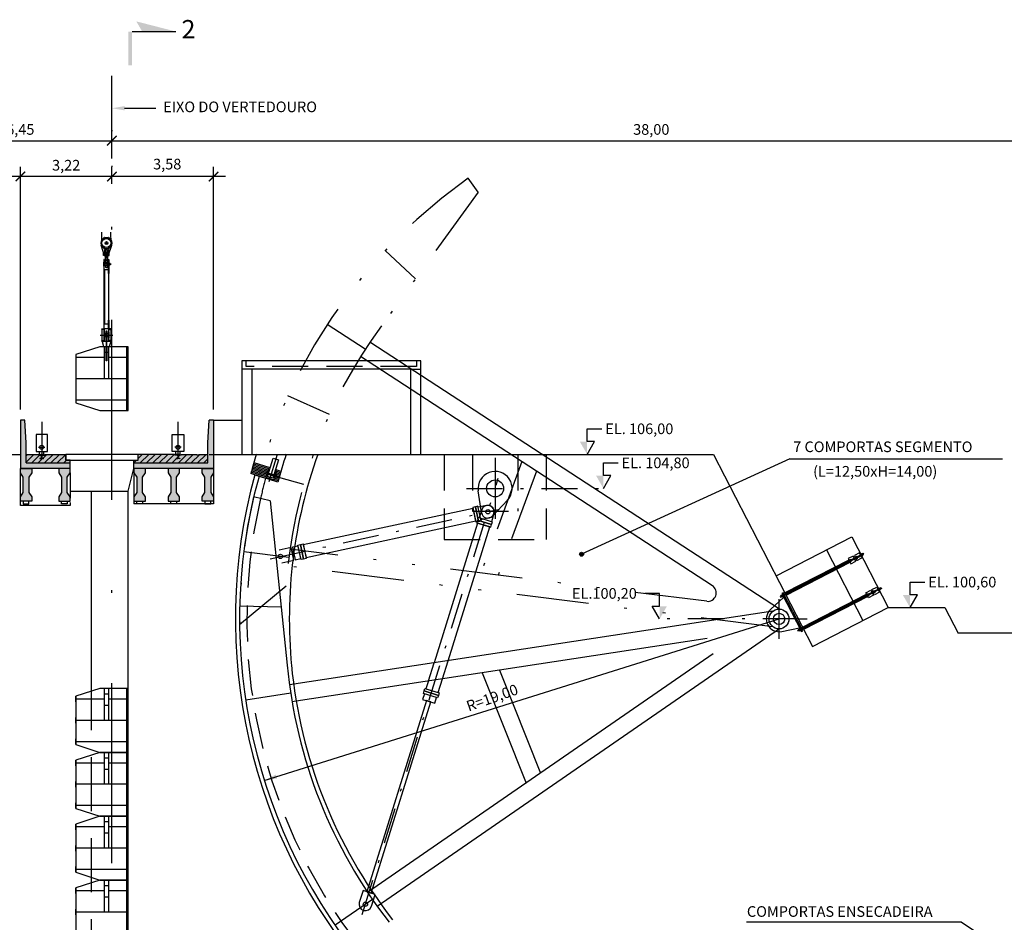
# Model space of a CAD drawing. Units: metres. Extents: x 372 to 1597, y -905 to -77.
# Drawn here: x 864 to 898, y -888 to -856 of the extents above; entities that cross this region are included whole.
import ezdxf
from ezdxf.enums import TextEntityAlignment as Align

# ---------------------------------------------------------------- set-up
doc = ezdxf.new("R2010")
doc.units = ezdxf.units.M
for name, pattern in [('CENTER', [2, 1.25, -0.25, 0.25, -0.25]), ('DASHDOT', [25.4, 12.7, -6.35, 0, -6.35]), ('DIVIDE', [31.75, 12.7, -6.35, 0, -6.35, 0, -6.35]), ('HIDDEN', [9.525, 6.35, -3.175])]:
    doc.linetypes.add(name, pattern=pattern)
doc.layers.get('0').update_dxf_attribs({"color": 2, "linetype": 'CONTINUOUS'})
doc.layers.get('DEFPOINTS').update_dxf_attribs({"linetype": 'CONTINUOUS'})
for name, color, linetype in [('CIV-HATCH', 254, 'CONTINUOUS'), ('CIV-VISTA', 4, 'CONTINUOUS'), ('EIXOS-PRINCIPAIS', 3, 'CENTER'), ('EQUIPAMENTO', 7, 'CONTINUOUS'), ('GER-CORTE', 1, 'CONTINUOUS'), ('GER-DIM', 7, 'CONTINUOUS'), ('GER-TEXTO', 2, 'CONTINUOUS'), ('MEC-CIVIL', 2, 'CONTINUOUS'), ('MEC-COMPORTA', 5, 'CONTINUOUS'), ('MEC-EQUIPAMENTOS', 4, 'CONTINUOUS'), ('MEC-LIMPA GRADES', 4, 'CONTINUOUS'), ('MEC-PORTICO', 5, 'CONTINUOUS'), ('MEC-PÇs FIXAS 2 ESTAGIO', 5, 'CONTINUOUS'), ('TEXTO-COTA', 2, 'CONTINUOUS')]:
    doc.layers.add(name, color=color, linetype=linetype)
doc.styles.add('250-MET-R060', font='romans.shx', dxfattribs={"height": 0.375})
doc.styles.get("Standard").update_dxf_attribs({"font": 'romans.shx'})
doc.dimstyles.new('MET-EST-A3', dxfattribs={"dimscale": 0, "dimtxt": 1.5, "dimasz": 1.35, "dimexe": 1.35, "dimexo": 1.5, "dimgap": 0.7, "dimtad": 1, "dimzin": 1, "dimtxsty": 'Standard', "dimblk": 'ARCHTICK', "dimcen": 1, "dimdle": 1.7, "dimclrd": 7, "dimclre": 7, "dimclrt": 14, "dimadec": 0, "dimazin": 0, "dimtfac": 0.64, "dimtix": 1, "dimtmove": 2, "dimatfit": 3, "dimfxl": 0, "dimtolj": 1, "dimtzin": 0, "dimlwd": -1, "dimlwe": -1, "dimarcsym": 0})
doc.dimstyles.new('MET-EST-A3$7', dxfattribs={"dimscale": 0, "dimtxt": 1.5, "dimasz": 1.8, "dimexe": 1.35, "dimexo": 1.5, "dimgap": 0.7, "dimtad": 0, "dimzin": 1, "dimtxsty": 'Standard', "dimblk": 'ARCHTICK', "dimcen": 1, "dimdle": 1.7, "dimclrd": 7, "dimclre": 7, "dimclrt": 14, "dimadec": 0, "dimazin": 0, "dimtfac": 0.64, "dimtix": 1, "dimtmove": 2, "dimatfit": 3, "dimfxl": 0, "dimtolj": 1, "dimtzin": 0, "dimlwd": -1, "dimlwe": -1, "dimarcsym": 0})

# ---------------------------------------------------------------- blocks, each defined once
blk = doc.blocks.new('_ArchTick')
at = {"color": 0, "const_width": 0.15}
blk.add_lwpolyline([(-0.5, -0.5), (0.5, 0.5)], dxfattribs=at)
blk = doc.blocks.new('*D19')
at = {"layer": 'DEFPOINTS', "color": 0, "ltscale": 0.2}
for p in [(866.777, -861.999), (866.777, -861.999), (870.359, -870.587)]:
    blk.add_point(p, dxfattribs=at)
at = {"layer": 'GER-DIM', "color": 7, "ltscale": 0.2}
for p, q in [((866.777, -861.624), (866.777, -861.662)), ((870.359, -870.212), (870.359, -861.662)), ((870.784, -861.999), (866.352, -861.999))]:
    blk.add_line(p, q, dxfattribs=at)
at = {"layer": 'GER-DIM', "color": 7, "ltscale": 0.2, "xscale": 0.3374999999999995, "yscale": 0.3374999999999995, "zscale": 0.3374999999999995, "rotation": 180}
blk.add_blockref('_ArchTick', (866.777, -861.999), dxfattribs=at)
at = {"layer": 'GER-DIM', "color": 7, "ltscale": 0.2, "xscale": 0.3374999999999995, "yscale": 0.3374999999999995, "zscale": 0.3374999999999995}
blk.add_blockref('_ArchTick', (870.359, -861.999), dxfattribs=at)
at = {"layer": 'GER-DIM', "color": 14, "ltscale": 0.2, "insert": (868.726, -861.562), "char_height": 0.375, "attachment_point": 5}
blk.add_mtext('\\A1;3,58', dxfattribs=at)
blk = doc.blocks.new('*D20')
at = {"layer": 'DEFPOINTS', "color": 0, "ltscale": 0.2}
for p in [(866.777, -860.739), (866.777, -860.739), (860.327, -871.787)]:
    blk.add_point(p, dxfattribs=at)
at = {"layer": 'GER-DIM', "color": 7, "ltscale": 0.2}
for p, q in [((860.327, -871.412), (860.327, -860.402)), ((866.777, -860.364), (866.777, -860.402)), ((859.902, -860.739), (867.202, -860.739))]:
    blk.add_line(p, q, dxfattribs=at)
at = {"layer": 'GER-DIM', "color": 7, "ltscale": 0.2, "xscale": 0.3374999999999995, "yscale": 0.3374999999999995, "zscale": 0.3374999999999995, "rotation": 180}
blk.add_blockref('_ArchTick', (860.327, -860.739), dxfattribs=at)
at = {"layer": 'GER-DIM', "color": 7, "ltscale": 0.2, "xscale": 0.3374999999999995, "yscale": 0.3374999999999995, "zscale": 0.3374999999999995}
blk.add_blockref('_ArchTick', (866.777, -860.739), dxfattribs=at)
at = {"layer": 'GER-DIM', "color": 14, "ltscale": 0.2, "insert": (863.552, -860.341), "char_height": 0.375, "attachment_point": 5}
blk.add_mtext('\\A1;6,45', dxfattribs=at)
blk = doc.blocks.new('NIVEL1')
at = {"linetype": 'Continuous'}
for p, q in [((0, 0.6), (0.346, 0.6)), ((0, 0), (0.173, 0.3)), ((0.173, 0.3), (0, 0.3))]:
    blk.add_line(p, q, dxfattribs=at)
blk.add_line((0, 0.3), (0, 0.6))
blk.add_solid([(0, 0.3), (-0.173, 0.3), (0, 0)], dxfattribs=at)
at = {"color": 0, "linetype": 'Continuous'}
blk.add_attdef('COTA-DIR', text='', height=0.25, dxfattribs=at).set_placement((0.426, 0.6), align=Align.MIDDLE_LEFT)
blk = doc.blocks.new('*D18')
at = {"layer": 'DEFPOINTS', "color": 0, "ltscale": 0.2}
for p in [(904.777, -860.739), (866.777, -861.742), (904.777, -870.532)]:
    blk.add_point(p, dxfattribs=at)
at = {"layer": 'GER-DIM', "color": 7, "ltscale": 0.2}
for p, q in [((866.777, -861.367), (866.777, -860.402)), ((904.777, -870.157), (904.777, -860.402)), ((866.352, -860.739), (905.202, -860.739))]:
    blk.add_line(p, q, dxfattribs=at)
at = {"layer": 'GER-DIM', "color": 7, "ltscale": 0.2, "xscale": 0.3374999999999995, "yscale": 0.3374999999999995, "zscale": 0.3374999999999995, "rotation": 180}
blk.add_blockref('_ArchTick', (866.777, -860.739), dxfattribs=at)
at = {"layer": 'GER-DIM', "color": 7, "ltscale": 0.2, "xscale": 0.3374999999999995, "yscale": 0.3374999999999995, "zscale": 0.3374999999999995}
blk.add_blockref('_ArchTick', (904.777, -860.739), dxfattribs=at)
at = {"layer": 'GER-DIM', "color": 14, "ltscale": 0.2, "insert": (885.777, -860.341), "char_height": 0.375, "attachment_point": 5}
blk.add_mtext('\\A1;38,00', dxfattribs=at)
blk = doc.blocks.new('CORTE1A')
at = {"color": 7, "linetype": 'Continuous'}
blk.add_line((-0.795, 0.042), (-0.795, 1.072), dxfattribs=at)
for points in [[(-0.795, 1.072), (-0.795, 0.28), (-1.034, 0.143)], [(0, -0.042), (0, 0.042), (-0.795, -0.042), (-0.795, 0.042)]]:
    blk.add_solid(points, dxfattribs=at)
at = {"color": 0}
blk.add_attdef('N', text='', height=0.43, dxfattribs=at).set_placement((-0.795, 1.368), align=Align.MIDDLE)
blk = doc.blocks.new('TR 50')
at = {"layer": 'MEC-PÇs FIXAS 2 ESTAGIO', "linetype": 'Continuous', "ltscale": 2}
blk.add_hatch(color=7, dxfattribs=at).paths.add_polyline_path([(-67, -152), (67, -152), (68, -152), (68, -151), (68, -144), (68, -143), (67, -142), (21, -131), (13, -126), (9, -117), (7, -77), (8, -47), (11, -41), (16, -38), (33, -34), (34, -33), (34, -32), (33, -10), (30, -4), (24, -1), (0, 0), (-24, -1), (-30, -4), (-33, -10), (-34, -32), (-34, -33), (-33, -34), (-16, -38), (-11, -41), (-8, -47), (-7, -82), (-9, -117), (-13, -126), (-21, -131), (-67, -142), (-68, -143), (-68, -144), (-68, -151), (-68, -152)])
at = {"layer": 'MEC-PÇs FIXAS 2 ESTAGIO', "color": 5, "linetype": 'Continuous'}
for p, q in [((-68, -151), (-68, -144)), ((-21, -131), (-67, -142)), ((-67, -152), (0, -152)), ((-34, -32), (-33, -10)), ((-16, -38), (-33, -34)), ((67, -152), (0, -152)), ((16, -38), (33, -34)), ((21, -131), (67, -142)), ((34, -32), (33, -10)), ((68, -151), (68, -144))]:
    blk.add_line(p, q, dxfattribs=at)
for centre, radius, start, end in [((0, -356), 356, 90, 93.8394), ((0, -356), 356, 86.1606, 90), ((-67, -144), 1.6, 104, 180), ((-67, -151), 1.6, 180, 270), ((-32, -32), 1.6, 176.424, 256), ((-23, -10), 9.5, 93.8394, 176.424), ((-25, -115), 15.9, 284, 353.5263), ((-18, -47), 9.5, 4.9022, 76), ((-363, -77), 356, 353.5263, 4.9022), ((363, -77), 356, 175.0978, 186.4737), ((18, -47), 9.5, 104, 175.0978), ((25, -115), 15.9, 186.4737, 256), ((23, -10), 9.5, 3.576, 86.1606), ((32, -32), 1.6, 284, 3.576), ((67, -144), 1.6, 0, 76), ((67, -151), 1.6, 270, 0)]:
    blk.add_arc(centre, radius, start, end, dxfattribs=at)
blk = doc.blocks.new('*D39')
at = {"layer": 'DEFPOINTS', "color": 0, "ltscale": 0.2}
for p in [(863.557, -861.999), (866.777, -862.627), (863.557, -870.587)]:
    blk.add_point(p, dxfattribs=at)
at = {"layer": 'GER-DIM', "color": 7, "ltscale": 0.2}
for p, q in [((863.557, -870.212), (863.557, -861.662)), ((866.777, -862.252), (866.777, -861.662)), ((867.202, -861.999), (863.132, -861.999))]:
    blk.add_line(p, q, dxfattribs=at)
at = {"layer": 'GER-DIM', "color": 7, "ltscale": 0.2, "xscale": 0.3375000000000002, "yscale": 0.3375000000000002, "zscale": 0.3375000000000002, "rotation": 180}
blk.add_blockref('_ArchTick', (863.557, -861.999), dxfattribs=at)
at = {"layer": 'GER-DIM', "color": 7, "ltscale": 0.2, "xscale": 0.3375000000000002, "yscale": 0.3375000000000002, "zscale": 0.3375000000000002}
blk.add_blockref('_ArchTick', (866.777, -861.999), dxfattribs=at)
at = {"layer": 'GER-DIM', "color": 14, "ltscale": 0.2, "insert": (865.167, -861.601), "char_height": 0.375, "attachment_point": 5}
blk.add_mtext('\\A1;3,22', dxfattribs=at)

msp = doc.modelspace()

# ---------------------------------------------------------------- hatches: boundary and pattern name
at = {"layer": 'CIV-HATCH'}
h = msp.add_hatch(color=254, dxfattribs=at)
h.paths.add_polyline_path([(863.557, -870.587), (863.707, -870.577), (863.757, -871.387), (863.757, -871.787), (865.156, -871.787), (865.156, -871.987), (865.306, -871.987), (865.306, -872.287), (863.557, -872.287)])
h.paths.add_polyline_path([(870.207, -870.587), (870.357, -870.587), (870.357, -872.287), (867.556, -872.287), (867.556, -871.987), (867.706, -871.987), (867.706, -871.787), (868.979, -871.787), (869.006, -871.814), (869.206, -871.814), (869.233, -871.787), (869.759, -871.787), (869.786, -871.814), (869.827, -871.814), (869.854, -871.787), (870.156, -871.787), (870.156, -871.386)])
at = {"layer": 'CIV-HATCH', "ltscale": 0.2}
h = msp.add_hatch(color=256, dxfattribs=at)
h.paths.add_polyline_path([(863.957, -872.436), (863.957, -872.287), (863.557, -872.287), (863.557, -872.436), (863.657, -872.586), (863.657, -872.805), (863.657, -873.136), (863.557, -873.286), (863.557, -873.436), (863.957, -873.436), (863.957, -873.286), (863.857, -873.136), (863.857, -872.805), (863.857, -872.586)])
h.paths.add_polyline_path([(865.206, -872.586), (865.306, -872.436), (865.306, -872.287), (864.906, -872.287), (864.906, -872.436), (865.006, -872.586), (865.006, -872.805), (865.006, -873.136), (864.906, -873.286), (864.906, -873.436), (865.306, -873.436), (865.306, -873.286), (865.206, -873.136), (865.206, -872.805)])
h = msp.add_hatch(color=256, dxfattribs=at)
h.paths.add_polyline_path([(867.956, -872.436), (867.956, -872.287), (867.556, -872.287), (867.556, -872.436), (867.656, -872.586), (867.656, -872.855), (867.656, -873.136), (867.556, -873.286), (867.556, -873.336), (867.556, -873.436), (867.956, -873.436), (867.956, -873.286), (867.856, -873.136), (867.856, -872.855), (867.856, -872.586)])
h.paths.add_polyline_path([(869.157, -872.287), (868.757, -872.287), (868.757, -872.436), (868.857, -872.586), (868.857, -872.855), (868.857, -873.136), (868.757, -873.286), (868.757, -873.436), (869.157, -873.436), (869.157, -873.286), (869.057, -873.136), (869.057, -872.855), (869.057, -872.586), (869.157, -872.436)])
h.paths.add_polyline_path([(870.357, -872.436), (870.357, -872.287), (869.957, -872.287), (869.957, -872.436), (870.057, -872.586), (870.057, -872.855), (870.057, -873.136), (869.957, -873.286), (869.957, -873.436), (870.357, -873.436), (870.357, -873.286), (870.257, -873.136), (870.257, -872.855), (870.257, -872.586)])
at = {"layer": 'GER-TEXTO'}
h = msp.add_hatch(color=0, dxfattribs=at)
edge = h.paths.add_edge_path()
edge.add_arc((883.32, -875.305), 0.07, 0, 360)
at = {"layer": 'MEC-CIVIL', "linetype": 'Continuous', "ltscale": 2}
h = msp.add_hatch(dxfattribs=at)
h.set_pattern_fill('ANSI31', color=256, scale=0.05, style=0)
h.set_pattern_definition([(45, (62.95112, -1426.80999), (-0.112253202, 0.112253202), [])])
h.paths.add_polyline_path([(864.179, -871.787), (864.206, -871.814), (864.406, -871.814), (864.433, -871.787), (865.156, -871.787), (865.156, -871.987), (865.306, -871.987), (865.306, -872.087), (863.757, -872.087), (863.757, -871.787)])
h.paths.add_polyline_path([(869.854, -871.787), (869.827, -871.814), (869.786, -871.814), (869.759, -871.787), (869.233, -871.787), (869.206, -871.814), (869.006, -871.814), (868.979, -871.787), (867.706, -871.787), (867.706, -871.987), (867.556, -871.987), (867.556, -872.087), (870.156, -872.087), (870.156, -871.787)])

# ---------------------------------------------------------------- linework, layer by layer
at = {"layer": 'CIV-VISTA', "ltscale": 0.2}
for p, q in [((871.707, -868.787), (871.707, -871.787)), ((877.307, -868.787), (871.707, -868.787)), ((877.307, -871.787), (877.307, -868.787)), ((870.357, -870.587), (871.357, -870.587)), ((860.327, -871.787), (863.559, -871.787)), ((860.327, -871.787), (863.557, -871.787)), ((870.204, -871.787), (887.973, -871.787)), ((887.973, -871.787), (891.451, -878.558)), ((870.357, -872.237), (870.357, -873.536)), ((863.557, -873.586), (863.557, -872.287)), ((865.306, -872.436), (865.306, -873.336)), ((867.356, -873.087), (867.556, -872.287)), ((867.556, -872.436), (867.556, -873.336)), ((872.621, -872.773), (871.669, -872.461)), ((865.306, -873.087), (867.356, -873.087)), ((866.056, -880.134), (866.056, -873.087)), ((867.356, -895.787), (867.356, -873.087)), ((865.306, -873.586), (863.557, -873.586)), ((865.306, -873.486), (865.306, -873.586)), ((867.556, -873.436), (867.556, -873.536)), ((870.357, -873.536), (867.556, -873.536)), ((890.172, -876.067), (892.84, -874.696)), ((892.84, -874.696), (894.12, -877.187)), ((891.951, -875.153), (893.23, -877.644)), ((891.451, -878.558), (894.12, -877.187)), ((894.12, -877.187), (896.12, -877.187)), ((896.12, -877.187), (896.582, -878.087)), ((900.777, -878.087), (896.582, -878.087))]:
    msp.add_line(p, q, dxfattribs=at)
msp.add_lwpolyline([(877.657, -871.787), (877.657, -868.487), (871.357, -868.487), (871.357, -871.787)], dxfattribs=at)
for centre, radius, start, end in [((890.276, -877.586), 19.3, 162.5118, 164.6001), ((890.276, -877.586), 18.3, 161.5226, 164.749), ((890.277, -877.587), 17.25, 160.3525, 185.4901), ((890.276, -877.586), 19.15, 164.6215, 220.9647), ((890.276, -877.586), 17.25, 185.3604, 217.895)]:
    msp.add_arc(centre, radius, start, end, dxfattribs=at)
at = {"layer": 'EIXOS-PRINCIPAIS', "color": 14, "linetype": 'DASHDOT', "ltscale": 0.5}
msp.add_line((866.777, -898.995), (866.777, -858.452), dxfattribs=at)
at = {"layer": 'EQUIPAMENTO', "color": 251}
for p, q in [((866.427, -864.361), (866.426, -863.961)), ((866.747, -864.36), (866.746, -863.96)), ((866.401, -864.394), (866.401, -864.394)), ((866.521, -864.795), (866.401, -864.413)), ((866.402, -864.394), (866.402, -864.394)), ((866.516, -864.583), (866.522, -864.577)), ((866.516, -864.583), (866.516, -864.68)), ((866.586, -864.577), (866.522, -864.577)), ((866.546, -864.662), (866.546, -864.577)), ((866.546, -864.58), (866.549, -864.577)), ((866.546, -864.58), (866.586, -864.58)), ((866.549, -864.577), (866.586, -864.577)), ((866.554, -864.67), (866.554, -864.577)), ((866.586, -864.577), (866.65, -864.577)), ((866.623, -864.577), (866.586, -864.577)), ((866.626, -864.58), (866.586, -864.58)), ((866.619, -864.67), (866.619, -864.577)), ((866.626, -864.58), (866.623, -864.577)), ((866.626, -864.662), (866.626, -864.577)), ((866.656, -864.583), (866.65, -864.577)), ((866.651, -864.795), (866.772, -864.413)), ((866.656, -864.583), (866.656, -864.68)), ((866.771, -864.394), (866.771, -864.394)), ((866.486, -864.684), (866.486, -864.682)), ((866.524, -864.682), (866.486, -864.682)), ((866.486, -864.78), (866.486, -864.684)), ((866.516, -864.78), (866.486, -864.78)), ((866.516, -864.68), (866.524, -864.68)), ((866.656, -864.78), (866.516, -864.78)), ((866.521, -864.795), (866.651, -864.795)), ((866.523, -864.67), (866.529, -864.67)), ((866.523, -864.68), (866.523, -864.67)), ((866.524, -864.673), (866.524, -864.682)), ((866.529, -864.673), (866.524, -864.673)), ((866.528, -864.673), (866.528, -864.685)), ((866.529, -864.662), (866.644, -864.662)), ((866.529, -864.662), (866.529, -864.67)), ((866.529, -864.69), (866.529, -864.662)), ((866.586, -864.662), (866.529, -864.662)), ((866.547, -864.69), (866.529, -864.69)), ((866.543, -864.782), (866.53, -865.087)), ((866.53, -865.087), (866.565, -864.96)), ((866.543, -864.782), (866.629, -864.782)), ((866.545, -864.69), (866.545, -864.662)), ((866.554, -864.672), (866.545, -864.694)), ((866.545, -864.782), (866.545, -864.694)), ((866.545, -864.694), (866.588, -864.694)), ((866.556, -864.858), (866.556, -864.992)), ((866.616, -864.858), (866.556, -864.858)), ((866.572, -864.858), (866.572, -864.829)), ((866.6, -864.843), (866.572, -864.843)), ((866.6, -864.855), (866.572, -864.855)), ((866.572, -864.875), (866.572, -864.862)), ((866.58, -864.843), (866.58, -864.855)), ((866.627, -864.694), (866.585, -864.694)), ((866.586, -864.662), (866.644, -864.662)), ((866.593, -864.843), (866.593, -864.855)), ((866.6, -864.858), (866.6, -864.829)), ((866.6, -864.875), (866.6, -864.862)), ((866.642, -865.087), (866.607, -864.96)), ((866.616, -864.858), (866.616, -864.992)), ((866.619, -864.672), (866.627, -864.694)), ((866.626, -864.69), (866.644, -864.69)), ((866.627, -864.69), (866.627, -864.662)), ((866.627, -864.782), (866.627, -864.694)), ((866.642, -865.087), (866.629, -864.782)), ((866.644, -864.662), (866.644, -864.69)), ((866.644, -864.662), (866.644, -864.67)), ((866.65, -864.67), (866.644, -864.67)), ((866.644, -864.673), (866.649, -864.673)), ((866.644, -864.685), (866.645, -864.685)), ((866.645, -864.673), (866.645, -864.685)), ((866.649, -864.673), (866.649, -864.682)), ((866.656, -864.68), (866.649, -864.68)), ((866.649, -864.682), (866.686, -864.682)), ((866.65, -864.68), (866.65, -864.67)), ((866.656, -864.78), (866.686, -864.78)), ((866.686, -864.684), (866.686, -864.682)), ((866.686, -864.78), (866.686, -864.684)), ((866.49, -865.036), (866.481, -865.036)), ((866.481, -865.036), (866.481, -865.138)), ((866.49, -865.138), (866.481, -865.138)), ((866.51, -865.036), (866.662, -865.036)), ((866.51, -865.138), (866.662, -865.138)), ((866.519, -865.28), (866.519, -867.198)), ((866.586, -865.087), (866.53, -865.087)), ((866.53, -865.087), (866.554, -865.195)), ((866.556, -864.992), (866.556, -865.033)), ((866.556, -865.033), (866.556, -865.046)), ((866.616, -865.046), (866.556, -865.046)), ((866.586, -865.206), (866.568, -865.206)), ((866.586, -865.087), (866.642, -865.087)), ((866.586, -865.206), (866.605, -865.206)), ((866.616, -864.992), (866.616, -865.033)), ((866.616, -865.033), (866.616, -865.046)), ((866.642, -865.087), (866.619, -865.195)), ((866.654, -865.28), (866.654, -867.198)), ((866.683, -865.036), (866.691, -865.036)), ((866.683, -865.138), (866.691, -865.138)), ((866.691, -865.036), (866.691, -865.138)), ((866.691, -865.082), (866.745, -865.082)), ((866.745, -865.091), (866.691, -865.091)), ((866.423, -867.379), (866.423, -867.368)), ((866.423, -867.368), (866.51, -867.368)), ((866.489, -867.395), (866.429, -867.385)), ((866.429, -867.385), (866.429, -867.781)), ((866.51, -867.368), (866.51, -867.798)), ((866.662, -867.368), (866.51, -867.368)), ((866.662, -867.368), (866.51, -867.368)), ((866.749, -867.368), (866.662, -867.368)), ((866.662, -867.368), (866.662, -867.798)), ((866.684, -867.395), (866.744, -867.385)), ((866.744, -867.385), (866.744, -867.781)), ((866.749, -867.379), (866.749, -867.368)), ((875.7, -868.086), (874.359, -867.212)), ((866.361, -867.586), (866.811, -867.586)), ((866.5, -867.758), (866.5, -867.407)), ((866.567, -867.528), (866.51, -867.528)), ((866.567, -867.543), (866.51, -867.543)), ((866.605, -867.548), (866.51, -867.548)), ((866.605, -867.624), (866.51, -867.624)), ((866.567, -867.629), (866.51, -867.629)), ((866.567, -867.644), (866.51, -867.644)), ((866.662, -867.528), (866.605, -867.528)), ((866.662, -867.538), (866.605, -867.538)), ((866.662, -867.543), (866.605, -867.543)), ((866.662, -867.629), (866.605, -867.629)), ((866.662, -867.634), (866.605, -867.634)), ((866.662, -867.644), (866.605, -867.644)), ((866.673, -867.758), (866.673, -867.407)), ((866.423, -867.798), (866.423, -867.787)), ((866.51, -867.798), (866.423, -867.798)), ((866.429, -867.781), (866.489, -867.771)), ((866.436, -867.807), (866.486, -867.988)), ((866.511, -867.998), (866.511, -869.123)), ((866.661, -867.998), (866.661, -869.123)), ((866.662, -867.798), (866.749, -867.798)), ((866.744, -867.781), (866.684, -867.771)), ((866.736, -867.807), (866.686, -867.988)), ((866.749, -867.798), (866.749, -867.787)), ((867.306, -870.248), (867.306, -867.998)), ((890.289, -877.237), (875.864, -867.834)), ((866.511, -868.373), (865.506, -868.373)), ((866.661, -868.198), (866.511, -868.198)), ((867.306, -868.373), (866.661, -868.373)), ((887.931, -876.416), (875.536, -868.337)), ((867.306, -869.123), (865.506, -869.123)), ((874.437, -870.386), (872.98, -869.724)), ((867.306, -869.873), (865.506, -869.873)), ((864.231, -871.807), (864.231, -871.687)), ((864.231, -871.787), (864.381, -871.787)), ((864.381, -871.807), (864.381, -871.687)), ((869.031, -871.807), (869.031, -871.687)), ((869.181, -871.787), (869.031, -871.787)), ((869.181, -871.807), (869.181, -871.687)), ((872.261, -872.392), (871.747, -872.224)), ((872.276, -872.344), (871.763, -872.176)), ((872.338, -872.312), (871.778, -872.129)), ((872.353, -872.264), (871.794, -872.081)), ((872.203, -872.583), (871.685, -872.414)), ((872.217, -872.535), (871.7, -872.366)), ((872.232, -872.488), (871.716, -872.319)), ((872.247, -872.44), (871.732, -872.271)), ((871.812, -872.508), (872.193, -872.632)), ((873.534, -872.85), (871.994, -872.415)), ((872.583, -872.546), (872.195, -872.427)), ((872.661, -872.628), (872.517, -872.581)), ((872.716, -872.436), (872.528, -872.374)), ((872.675, -872.58), (872.532, -872.533)), ((872.73, -872.388), (872.543, -872.326)), ((872.688, -872.532), (872.546, -872.485)), ((872.702, -872.484), (872.561, -872.437)), ((872.634, -872.724), (872.488, -872.677)), ((872.647, -872.676), (872.503, -872.629)), ((872.354, -873.422), (871.769, -873.287)), ((879.798, -873.841), (879.684, -873.073)), ((872.354, -873.422), (872.952, -879.212)), ((879.581, -873.635), (879.49, -873.655)), ((879.672, -873.616), (879.581, -873.635)), ((879.692, -874.149), (879.581, -873.635)), ((879.783, -874.129), (879.672, -873.616)), ((879.973, -873.589), (879.68, -873.652)), ((880.184, -873.964), (880.713, -873.399)), ((879.49, -873.655), (879.601, -874.168)), ((879.806, -873.742), (879.717, -874.029)), ((880.236, -873.876), (880.146, -874.162)), ((879.601, -874.168), (879.692, -874.149)), ((879.692, -874.149), (879.783, -874.129)), ((880.068, -874.029), (879.775, -874.092)), ((871.278, -877.787), (872.916, -876.417)), ((889.974, -877.254), (890.447, -876.823)), ((890.053, -877.317), (873.03, -879.908)), ((890.298, -877.936), (876.124, -887.714)), ((890.371, -878.027), (890.997, -877.894)), ((887.746, -878.275), (873.12, -880.501)), ((887.962, -878.819), (875.784, -887.22)), ((877.926, -879.77), (878.125, -879.132)), ((878.421, -879.694), (878.62, -879.057)), ((879.824, -879.481), (881.366, -883.369)), ((880.433, -879.388), (881.873, -883.02)), ((866.511, -880.037), (866.511, -881.162)), ((866.661, -880.237), (866.511, -880.237)), ((866.661, -880.037), (866.661, -881.162)), ((867.306, -882.287), (867.306, -880.037)), ((865.506, -880.512), (865.506, -880.312)), ((866.511, -880.412), (865.506, -880.412)), ((867.306, -880.412), (866.661, -880.412)), ((866.661, -880.637), (866.511, -880.637)), ((865.506, -881.262), (865.506, -881.062)), ((867.306, -881.162), (865.506, -881.162)), ((865.506, -882.012), (865.506, -881.812)), ((867.306, -881.912), (865.506, -881.912)), ((866.511, -882.287), (866.511, -883.412)), ((866.661, -882.287), (866.661, -883.412)), ((867.306, -884.537), (867.306, -882.287)), ((865.506, -882.762), (865.506, -882.562)), ((866.511, -882.662), (865.506, -882.662)), ((866.661, -882.487), (866.511, -882.487)), ((867.306, -882.662), (866.661, -882.662)), ((866.661, -882.887), (866.511, -882.887)), ((865.506, -883.512), (865.506, -883.312)), ((867.306, -883.412), (865.506, -883.412)), ((865.506, -884.262), (865.506, -884.062)), ((867.306, -884.162), (865.506, -884.162)), ((866.511, -884.537), (866.511, -885.662)), ((866.661, -884.737), (866.511, -884.737)), ((866.661, -884.537), (866.661, -885.662)), ((867.306, -886.787), (867.306, -884.537)), ((865.506, -885.012), (865.506, -884.812)), ((866.511, -884.912), (865.506, -884.912)), ((867.306, -884.912), (866.661, -884.912)), ((866.661, -885.137), (866.511, -885.137)), ((865.506, -885.762), (865.506, -885.562)), ((867.306, -885.662), (865.506, -885.662)), ((865.506, -886.512), (865.506, -886.312)), ((867.306, -886.412), (865.506, -886.412)), ((866.511, -886.787), (866.511, -887.912)), ((866.661, -886.787), (866.661, -887.912)), ((867.306, -889.037), (867.306, -886.787)), ((865.506, -887.262), (865.506, -887.062)), ((866.511, -887.162), (865.506, -887.162)), ((866.661, -886.987), (866.511, -886.987)), ((867.306, -887.162), (866.661, -887.162)), ((866.661, -887.387), (866.511, -887.387)), ((875.954, -887.467), (874.637, -888.376)), ((865.506, -888.012), (865.506, -887.812)), ((867.306, -887.912), (865.506, -887.912))]:
    msp.add_line(p, q, dxfattribs=at)
at = {"layer": 'EQUIPAMENTO', "color": 251, "flags": 128}
for points in [[(866.499, -864.16), (866.508, -864.155), (866.517, -864.16), (866.517, -864.17), (866.508, -864.176), (866.499, -864.17)], [(866.674, -864.16), (866.665, -864.155), (866.656, -864.16), (866.656, -864.17), (866.665, -864.176), (866.674, -864.17)], [(866.499, -864.519), (866.508, -864.514), (866.517, -864.519), (866.517, -864.529), (866.508, -864.535), (866.499, -864.529)], [(866.655, -864.519), (866.664, -864.514), (866.673, -864.519), (866.673, -864.529), (866.664, -864.535), (866.655, -864.529)], [(866.498, -865.421), (866.51, -865.421), (866.51, -864.917), (866.498, -864.917)], [(866.675, -865.421), (866.662, -865.421), (866.662, -864.917), (866.675, -864.917)], [(866.498, -865.157), (866.49, -865.157), (866.49, -865.017), (866.498, -865.017)], [(866.662, -867.198), (866.51, -867.198), (866.51, -865.28), (866.662, -865.28)], [(866.675, -865.157), (866.683, -865.157), (866.683, -865.017), (866.675, -865.017)], [(866.498, -867.368), (866.51, -867.368), (866.51, -867.056), (866.498, -867.056)], [(866.675, -867.368), (866.662, -867.368), (866.662, -867.056), (866.675, -867.056)], [(866.49, -867.696), (866.5, -867.696), (866.5, -867.476), (866.49, -867.476)], [(866.567, -867.696), (866.577, -867.696), (866.577, -867.476), (866.567, -867.476)], [(866.605, -867.696), (866.596, -867.696), (866.596, -867.476), (866.605, -867.476)], [(866.673, -867.696), (866.683, -867.696), (866.683, -867.476), (866.673, -867.476)], [(866.736, -867.807), (866.436, -867.807), (866.436, -867.798), (866.736, -867.798)], [(866.686, -867.998), (866.486, -867.998), (866.486, -867.988), (866.686, -867.988)], [(866.591, -867.988), (866.591, -867.807), (866.582, -867.807), (866.582, -867.988)], [(864.106, -871.687), (864.506, -871.687), (864.506, -871.087), (864.106, -871.087)], [(869.306, -871.687), (868.906, -871.687), (868.906, -871.087), (869.306, -871.087)]]:
    msp.add_lwpolyline(points, close=True, dxfattribs=at)
for points in [[(866.577, -867.798), (866.577, -867.436), (866.596, -867.436), (866.596, -867.798)], [(866.356, -867.998), (865.506, -868.273), (865.506, -869.973), (866.356, -870.248), (867.356, -870.248), (867.356, -867.998), (866.356, -867.998)], [(866.596, -867.998), (866.596, -868.498), (866.577, -868.498), (866.577, -867.998)], [(872.261, -872.564), (872.456, -871.926), (872.647, -871.985), (872.452, -872.622), (872.261, -872.564)], [(872.334, -872.325), (872.286, -872.31), (872.199, -872.597), (872.485, -872.685), (872.573, -872.398), (872.525, -872.383)], [(866.356, -880.037), (865.506, -880.312), (865.506, -882.012), (866.356, -882.287), (867.356, -882.287), (867.356, -880.037), (866.356, -880.037)], [(866.356, -882.287), (865.506, -882.562), (865.506, -884.262), (866.356, -884.537), (867.356, -884.537), (867.356, -882.287), (866.356, -882.287)], [(866.356, -884.537), (865.506, -884.812), (865.506, -886.512), (866.356, -886.787), (867.356, -886.787), (867.356, -884.537), (866.356, -884.537)], [(866.356, -886.787), (865.506, -887.062), (865.506, -888.762), (866.356, -889.037), (867.356, -889.037), (867.356, -886.787), (866.356, -886.787)]]:
    msp.add_lwpolyline(points, dxfattribs=at)
at = {"layer": 'EQUIPAMENTO', "color": 251}
for points in [[(873.615, -875.42), (879.593, -874.131), (879.498, -873.692), (873.52, -874.98)], [(880.127, -874.351), (880.154, -874.262), (879.653, -874.106), (879.626, -874.195)], [(880.154, -874.262), (880.182, -874.174), (879.681, -874.017), (879.653, -874.106)], [(873.231, -875.503), (873.433, -875.46), (873.338, -875.02), (873.136, -875.063)], [(873.532, -875.477), (873.441, -875.496), (873.33, -874.983), (873.421, -874.963)], [(873.623, -875.457), (873.532, -875.477), (873.421, -874.963), (873.512, -874.944)], [(873.157, -875.373), (873.201, -875.364), (873.166, -875.203), (873.122, -875.212)], [(892.807, -875.64), (892.985, -875.548), (892.894, -875.37), (892.716, -875.462)], [(893.021, -875.53), (893.199, -875.439), (893.107, -875.261), (892.93, -875.352)], [(893.186, -875.369), (893.214, -875.354), (893.185, -875.297), (893.156, -875.312)], [(893.214, -875.354), (893.242, -875.34), (893.213, -875.283), (893.185, -875.297)], [(890.332, -876.817), (892.858, -875.519), (892.843, -875.491), (890.317, -876.788)], [(890.523, -876.751), (892.782, -875.591), (892.741, -875.511), (890.482, -876.671)], [(892.776, -875.579), (892.805, -875.565), (892.776, -875.508), (892.747, -875.522)], [(892.805, -875.565), (892.833, -875.55), (892.804, -875.493), (892.776, -875.508)], [(892.99, -875.469), (893.018, -875.455), (892.989, -875.398), (892.961, -875.413)], [(893.018, -875.455), (893.047, -875.44), (893.018, -875.383), (892.989, -875.398)], [(890.371, -876.815), (890.4, -876.8), (890.37, -876.743), (890.342, -876.758)], [(890.4, -876.8), (890.428, -876.785), (890.399, -876.729), (890.37, -876.743)], [(891.065, -878.025), (891.11, -878.002), (890.424, -876.668), (890.38, -876.691)], [(890.935, -877.991), (893.461, -876.693), (893.476, -876.722), (890.95, -878.019)], [(891.1, -877.874), (893.359, -876.713), (893.4, -876.793), (891.141, -877.954)], [(893.334, -876.664), (893.512, -876.573), (893.603, -876.751), (893.425, -876.842)], [(893.365, -876.725), (893.393, -876.71), (893.423, -876.767), (893.394, -876.782)], [(893.393, -876.71), (893.422, -876.695), (893.451, -876.752), (893.423, -876.767)], [(893.547, -876.554), (893.725, -876.463), (893.817, -876.641), (893.639, -876.732)], [(893.578, -876.615), (893.607, -876.6), (893.636, -876.657), (893.608, -876.672)], [(893.607, -876.6), (893.635, -876.586), (893.665, -876.643), (893.636, -876.657)], [(890.96, -877.96), (890.988, -877.946), (891.017, -878.003), (890.989, -878.017)], [(890.988, -877.946), (891.017, -877.931), (891.046, -877.988), (891.017, -878.003)], [(878.153, -880.553), (878.215, -880.356), (877.785, -880.222), (877.724, -880.419)], [(878.278, -880.278), (878.251, -880.367), (877.749, -880.211), (877.777, -880.122)], [(878.306, -880.189), (878.278, -880.278), (877.777, -880.122), (877.805, -880.033)]]:
    msp.add_lwpolyline(points, close=True, dxfattribs=at)
for points in [[(878.62, -879.057), (880.091, -874.34), (879.661, -874.206), (878.125, -879.132)], [(872.762, -875.604), (873.187, -875.513), (873.092, -875.073), (872.667, -875.164)], [(892.858, -875.519), (893.072, -875.41), (893.057, -875.381), (892.843, -875.491)], [(893.072, -875.41), (893.267, -875.309), (893.253, -875.281), (893.057, -875.381)], [(893.461, -876.693), (893.675, -876.584), (893.689, -876.612), (893.476, -876.722)], [(893.675, -876.584), (893.87, -876.483), (893.885, -876.511), (893.689, -876.612)], [(877.926, -879.77), (877.841, -880.044), (878.27, -880.178), (878.421, -879.694)], [(875.916, -887.247), (878.017, -880.511), (877.86, -880.462), (875.759, -887.198), (875.916, -887.247)], [(875.923, -887.705), (876.052, -887.289), (875.623, -887.155), (875.493, -887.571)]]:
    msp.add_lwpolyline(points, dxfattribs=at)
for centre, radius in [((866.586, -864.345), 0.16), ((866.508, -864.165), 0.0137), ((866.508, -864.165), 0.00912), ((866.665, -864.165), 0.0137), ((866.665, -864.165), 0.00912), ((866.508, -864.524), 0.0137), ((866.508, -864.524), 0.00912), ((866.586, -864.345), 0.0507), ((866.586, -864.345), 0.0312), ((866.664, -864.524), 0.0137), ((866.664, -864.524), 0.00912), ((866.586, -864.73), 0.02), ((864.306, -871.537), 0.07), ((869.106, -871.537), 0.07), ((880.277, -872.987), 0.3), ((880.021, -873.809), 0.075), ((872.714, -875.384), 0.075), ((890.277, -877.587), 0.35), ((890.278, -877.587), 0.2), ((875.708, -887.638), 0.075)]:
    msp.add_circle(centre, radius, dxfattribs=at)
for centre, radius, start, end in [((866.586, -864.345), 0.198, 118.3146, 202.2988), ((866.587, -864.345), 0.191, 141.2767, 238.1834), ((866.587, -864.345), 0.187, 141.2671, 193.5967), ((866.586, -864.345), 0.191, 121.8166, 141.149), ((866.586, -864.345), 0.187, 121.8166, 141.1393), ((866.477, -864.169), 0.0156, 301.8166, 6.9195), ((866.462, -864.166), 0.032, 322.1504, 359.4858), ((866.508, -864.165), 0.0156, 40.0776, 186.9195), ((866.532, -864.145), 0.0176, 220.0776, 285.1805), ((866.532, -864.145), 0.0156, 220.0776, 285.1805), ((866.586, -864.345), 0.191, 74.8195, 105.1805), ((866.586, -864.345), 0.189, 74.8195, 105.1805), ((866.641, -864.145), 0.0176, 254.8195, 319.9224), ((866.641, -864.145), 0.0156, 254.8195, 319.9224), ((866.665, -864.165), 0.0156, 353.0805, 139.9224), ((866.71, -864.166), 0.032, 180.5142, 217.8496), ((866.696, -864.169), 0.0156, 173.0805, 238.1834), ((866.587, -864.345), 0.198, 337.7012, 61.6854), ((866.587, -864.345), 0.187, 38.8607, 58.1834), ((866.586, -864.345), 0.191, 301.8166, 38.7233), ((866.587, -864.345), 0.191, 38.851, 58.1834), ((866.586, -864.345), 0.187, 346.4033, 38.7329), ((866.402, -864.39), 0.00468, 166.4033, 255), ((866.401, -864.39), 0.00468, 285, 13.5967), ((866.477, -864.52), 0.0156, 353.0805, 58.1834), ((866.508, -864.524), 0.0156, 173.0805, 319.9224), ((866.532, -864.544), 0.0156, 74.8195, 139.9224), ((866.586, -864.345), 0.191, 254.8195, 285.1805), ((866.64, -864.544), 0.0156, 40.0776, 105.1805), ((866.664, -864.524), 0.0156, 220.0776, 6.9195), ((866.695, -864.52), 0.0156, 121.8166, 186.9195), ((866.772, -864.39), 0.00468, 166.4033, 255), ((866.546, -864.67), 0.008, 345, 88.2092), ((866.586, -864.966), 0.022, 15.3377, 164.6623), ((866.565, -864.829), 0.00756, 0, 62.7012), ((866.565, -864.875), 0.00756, 297.2988, 0), ((866.608, -864.829), 0.00756, 117.2988, 180), ((866.608, -864.875), 0.00756, 180, 242.7012), ((866.627, -864.67), 0.008, 91.7908, 195), ((866.568, -865.192), 0.014, 192.2555, 270), ((866.605, -865.192), 0.014, 270, 347.7445), ((866.745, -865.087), 0.00475, 269.9994, 90), ((866.43, -867.379), 0.0061, 180, 260.5405), ((866.487, -867.407), 0.0127, 0, 80.5405), ((866.686, -867.407), 0.0127, 99.4595, 180), ((866.743, -867.379), 0.0061, 279.4595, 0), ((866.43, -867.787), 0.0061, 99.4595, 180), ((866.487, -867.758), 0.0127, 279.4595, 0), ((866.686, -867.758), 0.0127, 180, 260.5405), ((866.743, -867.787), 0.0061, 0, 80.5405), ((880.277, -872.987), 0.6, 316.6016, 188.1722), ((890.276, -877.586), 19, 166.9202, 222.3527), ((880.021, -873.809), 0.225, 342.679, 162.679), ((880.021, -873.809), 0.225, 282.1667, 102.1667), ((880.021, -873.809), 0.225, 188.1722, 316.6016), ((887.767, -876.667), 0.3, 262.8529, 56.9039), ((890.278, -877.587), 0.45, 132.3593, 282.0207), ((890.276, -877.586), 17.4, 185.3604, 217.895), ((890.276, -877.586), 17.4, 185.3604, 217.895), ((875.708, -887.638), 0.225, 162.679, 342.679)]:
    msp.add_arc(centre, radius, start, end, dxfattribs=at)
at = {"layer": 'GER-CORTE'}
for p, q in [((863.707, -870.587), (863.557, -870.587)), ((863.557, -870.587), (863.557, -872.287)), ((863.757, -871.387), (863.707, -870.587)), ((870.157, -871.387), (870.207, -870.587)), ((870.357, -870.587), (870.207, -870.587)), ((870.357, -870.587), (870.357, -872.287)), ((863.757, -872.087), (863.757, -871.387)), ((870.157, -872.087), (870.157, -871.387)), ((863.757, -871.787), (864.179, -871.787)), ((864.433, -871.787), (864.495, -871.787)), ((864.495, -871.787), (865.156, -871.787)), ((868.979, -871.787), (867.706, -871.787)), ((869.233, -871.787), (869.759, -871.787)), ((869.854, -871.787), (870.156, -871.787)), ((863.757, -872.087), (865.306, -872.087)), ((865.306, -872.287), (865.306, -871.987)), ((867.556, -872.287), (867.556, -871.987)), ((867.556, -872.087), (870.156, -872.087)), ((865.306, -872.287), (863.557, -872.287)), ((870.357, -872.287), (867.556, -872.287))]:
    msp.add_line(p, q, dxfattribs=at)
at = {"layer": 'GER-CORTE', "flags": 128}
for points in [[(864.179, -871.787), (864.206, -871.814), (864.406, -871.814), (864.433, -871.787)], [(865.306, -871.987), (865.156, -871.987), (865.156, -871.787)], [(867.556, -871.987), (867.706, -871.987), (867.706, -871.787)], [(869.233, -871.787), (869.206, -871.814), (869.006, -871.814), (868.979, -871.787)], [(869.854, -871.787), (869.827, -871.814), (869.786, -871.814), (869.759, -871.787)], [(863.557, -872.287), (863.557, -872.287), (863.957, -872.287), (863.957, -872.436), (863.857, -872.586), (863.857, -872.805)], [(863.657, -872.805), (863.657, -872.586), (863.557, -872.436), (863.557, -872.287)], [(865.306, -872.287), (865.306, -872.287), (864.906, -872.287), (864.906, -872.436), (865.006, -872.586), (865.006, -872.805)], [(865.206, -872.805), (865.206, -872.586), (865.306, -872.436), (865.306, -872.287)], [(867.956, -872.287), (867.556, -872.287), (867.556, -872.436), (867.656, -872.586), (867.656, -872.855)], [(867.856, -872.855), (867.856, -872.586), (867.956, -872.436), (867.956, -872.287)], [(869.157, -872.287), (868.757, -872.287), (868.757, -872.436), (868.857, -872.586), (868.857, -872.855)], [(869.057, -872.855), (869.057, -872.586), (869.157, -872.436), (869.157, -872.287)], [(869.957, -872.287), (870.357, -872.287), (870.357, -872.436), (870.257, -872.586), (870.257, -872.855)], [(870.057, -872.855), (870.057, -872.586), (869.957, -872.436), (869.957, -872.287)], [(863.857, -872.805), (863.857, -873.136), (863.957, -873.286), (863.957, -873.436), (863.557, -873.436), (863.557, -873.286), (863.657, -873.136), (863.657, -872.805)], [(865.006, -872.805), (865.006, -873.136), (864.906, -873.286), (864.906, -873.436), (865.306, -873.436), (865.306, -873.286), (865.206, -873.136), (865.206, -872.805)], [(867.656, -872.855), (867.656, -873.136), (867.556, -873.286), (867.556, -873.436), (867.956, -873.436), (867.956, -873.286), (867.856, -873.136), (867.856, -872.855)], [(868.857, -872.855), (868.857, -873.136), (868.757, -873.286), (868.757, -873.436), (869.157, -873.436), (869.157, -873.286), (869.057, -873.136), (869.057, -872.855)], [(870.257, -872.855), (870.257, -873.136), (870.357, -873.286), (870.357, -873.436), (869.957, -873.436), (869.957, -873.286), (870.057, -873.136), (870.057, -872.855)]]:
    msp.add_lwpolyline(points, dxfattribs=at)
at = {"layer": 'GER-TEXTO', "color": 0}
for q in [(883.32, -875.309), (898.147, -871.941)]:
    msp.add_line((890.654, -871.941), q, dxfattribs=at)
msp.add_circle((883.32, -875.305), 0.07, dxfattribs=at)
at = {"layer": 'MEC-CIVIL', "linetype": 'HIDDEN', "ltscale": 0.2}
for p, q in [((871.707, -868.787), (871.357, -868.787)), ((871.507, -868.687), (871.507, -868.487)), ((877.507, -868.687), (871.507, -868.687)), ((877.307, -868.787), (877.657, -868.787)), ((877.507, -868.487), (877.507, -868.687))]:
    msp.add_line(p, q, dxfattribs=at)
at = {"layer": 'MEC-CIVIL', "color": 251, "linetype": 'HIDDEN', "ltscale": 0.2}
for p, q in [((878.477, -871.787), (878.477, -874.787)), ((879.477, -871.787), (879.477, -873.787)), ((881.077, -871.787), (881.077, -873.787)), ((882.077, -871.787), (882.077, -874.787)), ((879.477, -873.787), (881.077, -873.787)), ((878.477, -874.787), (882.077, -874.787))]:
    msp.add_line(p, q, dxfattribs=at)
at = {"layer": 'MEC-CIVIL', "linetype": 'HIDDEN', "ltscale": 0.3}
msp.add_line((866.056, -895.787), (866.056, -880.134), dxfattribs=at)
at = {"layer": 'MEC-CIVIL'}
msp.add_lwpolyline([(865.156, -871.987), (867.706, -871.987), (867.706, -871.787), (865.156, -871.787)], close=True, dxfattribs=at)
for points in [[(863.657, -873.536), (863.857, -873.536), (863.857, -873.436), (863.657, -873.436)], [(865.206, -873.536), (865.006, -873.536), (865.006, -873.436), (865.206, -873.436)], [(870.057, -873.536), (870.257, -873.536), (870.257, -873.436), (870.057, -873.436)]]:
    msp.add_3dface(points, dxfattribs=at)
at = {"layer": 'MEC-COMPORTA', "color": 251, "linetype": 'DIVIDE', "ltscale": 0.2}
for p, q in [((879.678, -862.546), (879.332, -862.055)), ((879.678, -862.546), (876.269, -867.264)), ((877.469, -865.603), (876.403, -864.606)), ((881.217, -872.04), (879.778, -875.968)), ((881.733, -872.376), (880.389, -876.044)), ((873.012, -875.422), (871.424, -875.223)), ((887.729, -876.965), (873.049, -875.124)), ((890.06, -877.862), (872.975, -875.719)), ((872.742, -877.174), (871.282, -877.14)), ((873.075, -880.204), (871.493, -880.445))]:
    msp.add_line(p, q, dxfattribs=at)
at = {"layer": 'MEC-COMPORTA', "color": 7, "linetype": 'DASHDOT', "ltscale": 0.1}
for p, q in [((864.306, -870.643), (864.306, -872.232)), ((869.106, -870.642), (869.106, -872.232)), ((875.596, -887.996), (880.389, -872.629)), ((879.27, -872.987), (884.403, -872.987)), ((872.348, -875.463), (880.387, -873.73)), ((890.98, -877.587), (885.749, -877.587))]:
    msp.add_line(p, q, dxfattribs=at)
at = {"layer": 'MEC-COMPORTA', "color": 2, "linetype": 'DIVIDE', "ltscale": 0.2}
msp.add_line((879.581, -873.635), (879.692, -874.149), dxfattribs=at)
at = {"layer": 'MEC-COMPORTA', "color": 7, "linetype": 'DASHDOT', "ltscale": 0.2}
for p, q in [((890.277, -878.289), (890.277, -876.884)), ((890.98, -877.587), (891.264, -877.587))]:
    msp.add_line(p, q, dxfattribs=at)
at = {"layer": 'MEC-COMPORTA', "color": 7, "linetype": 'Continuous', "ltscale": 2}
for points in [[(893.774, -876.514), (893.802, -876.5), (893.832, -876.557), (893.803, -876.571)], [(893.802, -876.5), (893.831, -876.485), (893.86, -876.542), (893.832, -876.557)]]:
    msp.add_lwpolyline(points, close=True, dxfattribs=at)
at = {"layer": 'MEC-COMPORTA', "color": 251, "linetype": 'DIVIDE', "ltscale": 0.2}
for radius, start, end in [(19, 125.1714, 180.6039), (17.4, 143.6116, 176.1462)]:
    msp.add_arc((890.277, -877.587), radius, start, end, dxfattribs=at)
at = {"layer": 'MEC-EQUIPAMENTOS', "color": 7, "ltscale": 2, "const_width": 0.012, "flags": 128}
msp.add_lwpolyline([(869.8, -871.801, 1), (869.813, -871.801, 1)], format="xyb", close=True, dxfattribs=at)
at = {"layer": 'MEC-PORTICO', "color": 7, "linetype": 'DASHDOT', "ltscale": 10}
for p, q in [((864.19, -871.537), (864.417, -871.537)), ((869.223, -871.537), (868.995, -871.537))]:
    msp.add_line(p, q, dxfattribs=at)
at = {"layer": 'MEC-PÇs FIXAS 2 ESTAGIO', "color": 7, "linetype": 'DASHDOT', "ltscale": 0.1}
msp.add_line((872.603, -871.787), (872.306, -872.758), dxfattribs=at)
at = {"layer": 'MEC-PÇs FIXAS 2 ESTAGIO', "color": 7, "linetype": 'DASHDOT', "ltscale": 0.2}
msp.add_line((880.277, -871.916), (880.277, -874.058), dxfattribs=at)
at = {"layer": 'MEC-PÇs FIXAS 2 ESTAGIO', "color": 251, "linetype": 'HIDDEN', "ltscale": 0.2}
for start, end in [(164.6801, 166.9202), (166.9202, 221.7247)]:
    msp.add_arc((890.276, -877.586), 18.75, start, end, dxfattribs=at)
at = {"layer": 'MEC-PÇs FIXAS 2 ESTAGIO', "color": 2, "linetype": 'Continuous', "ltscale": 2}
for points in [[(867.856, -873.536), (867.656, -873.536), (867.656, -873.436), (867.856, -873.436)], [(869.057, -873.536), (868.857, -873.536), (868.857, -873.436), (869.057, -873.436)]]:
    msp.add_3dface(points, dxfattribs=at)
at = {"layer": 'TEXTO-COTA', "color": 7}
msp.add_lwpolyline([(867.227, -859.594), (868.323, -859.594)], dxfattribs=at)
msp.add_solid([(867.227, -859.669), (866.777, -859.594), (867.227, -859.519)], dxfattribs=at)

# ---------------------------------------------------------------- block references
at = {"layer": 'EQUIPAMENTO', "color": 251, "xscale": 0.001000000000203727, "yscale": 0.001000000000203727, "zscale": 0.001}
msp.add_blockref('TR 50', (864.306, -871.787), dxfattribs=at)
at = {"layer": 'GER-TEXTO', "color": 14, "xscale": 1.5, "yscale": 1.5, "zscale": 1.5}
for p, values in [((883.518, -871.787), {'COTA-DIR': 'EL. 106,00'}), ((884.091, -872.987), {'COTA-DIR': 'EL. 104,80'}), ((894.894, -877.187), {'COTA-DIR': 'EL. 100,60'})]:
    msp.add_blockref('NIVEL1', p, dxfattribs=at).add_auto_attribs(values)
at = {"layer": 'GER-TEXTO', "color": 14}
ref = msp.add_blockref('NIVEL1', (886.07, -877.587), dxfattribs=dict(at, xscale=-1.5, yscale=1.5, zscale=1.5))
ref.add_attrib('COTA-DIR', 'EL.100,20', dxfattribs={"layer": '0', "color": 0, "linetype": 'Continuous', "height": 0.375}).set_placement((882.984, -876.687), align=Align.MIDDLE_LEFT)
at = {"layer": 'MEC-LIMPA GRADES', "color": 9, "ltscale": 0.2}
ref = msp.add_blockref('CORTE1A', (867.424, -858.085), dxfattribs=dict(at, xscale=1.5, yscale=1.5, zscale=1.5, rotation=270))
ref.add_attrib('N', '2', dxfattribs={"layer": '0', "color": 0, "height": 0.645}).set_placement((869.476, -856.892), align=Align.MIDDLE)
at = {"layer": 'MEC-PÇs FIXAS 2 ESTAGIO', "color": 2, "linetype": 'Continuous', "xscale": -0.001000000000203727, "yscale": 0.001000000000203727, "zscale": 0.001}
msp.add_blockref('TR 50', (869.106, -871.787), dxfattribs=at)

# ---------------------------------------------------------------- texts
at = {"layer": 'EIXOS-PRINCIPAIS', "color": 14, "lineweight": 9, "ltscale": 0.2, "style": '250-MET-R060'}
for s, p in [('7 COMPORTAS SEGMENTO', (890.775, -871.709)), ('(L=12,50xH=14,00)', (891.477, -872.573)), ('COMPORTAS ENSECADEIRA', (889.145, -888.081))]:
    msp.add_text(s, height=0.375, dxfattribs=at).set_placement(p)
msp.add_text('R=19,00', height=0.375, rotation=19.4529, dxfattribs=at).set_placement((879.345, -880.852))
at = {"layer": 'EIXOS-PRINCIPAIS', "color": 14, "lineweight": 9, "ltscale": 0.2, "insert": (868.585, -859.594), "char_height": 0.375, "attachment_point": 4, "style": '250-MET-R060'}
msp.add_mtext('EIXO DO VERTEDOURO', dxfattribs=at)
at = {"layer": 'MEC-LIMPA GRADES', "color": 14, "ltscale": 0.2, "insert": (879.321, -867.588), "char_height": 0.375, "attachment_point": 4}
msp.add_mtext('\\A1;', dxfattribs=at)

# ---------------------------------------------------------------- dimensions: what is measured, and where the dimension line sits
at = {"layer": 'GER-DIM', "ltscale": 0.2}
for base, p1, p2, picture, middle in [((866.777, -860.739), (860.327, -871.787), (866.777, -860.739), '*D20', (863.552, -860.341)), ((904.777, -860.739), (866.777, -861.742), (904.777, -870.532), '*D18', (885.777, -860.341)), ((863.557, -861.999), (866.777, -862.627), (863.557, -870.587), '*D39', (865.167, -861.601))]:
    dim = msp.add_linear_dim(base=base, p1=p1, p2=p2, dimstyle='MET-EST-A3', override={"dimscale": 0.25}, dxfattribs=at)
    dim.commit()
    dim.dimension.update_dxf_attribs({"geometry": picture, "text_midpoint": middle})
dim = msp.add_linear_dim(base=(866.777, -861.999), p1=(870.359, -870.587), p2=(866.777, -861.999), dimstyle='MET-EST-A3', override={"dimscale": 0.25}, dxfattribs=at)
dim.commit()
dim.dimension.update_dxf_attribs({"geometry": '*D19', "text_midpoint": (868.726, -861.562), "dimtype": 160})

# ---------------------------------------------------------------- leaders
at = {"layer": 'GER-TEXTO'}
msp.add_leader([(872.147, -883.272), (890.277, -877.587)], dimstyle='MET-EST-A3$7', override={"dimscale": 0.25}, dxfattribs=at)
at = {"layer": 'GER-TEXTO', "color": 0}
for points in [[(866.183, -890.957), (859.097, -887.689)], [(898.477, -889.456), (896.689, -888.27), (889.137, -888.27)]]:
    msp.add_leader(points, dimstyle='MET-EST-A3$7', override={"dimscale": 0.25}, dxfattribs=at)

doc.saveas('drawing.dxf')
